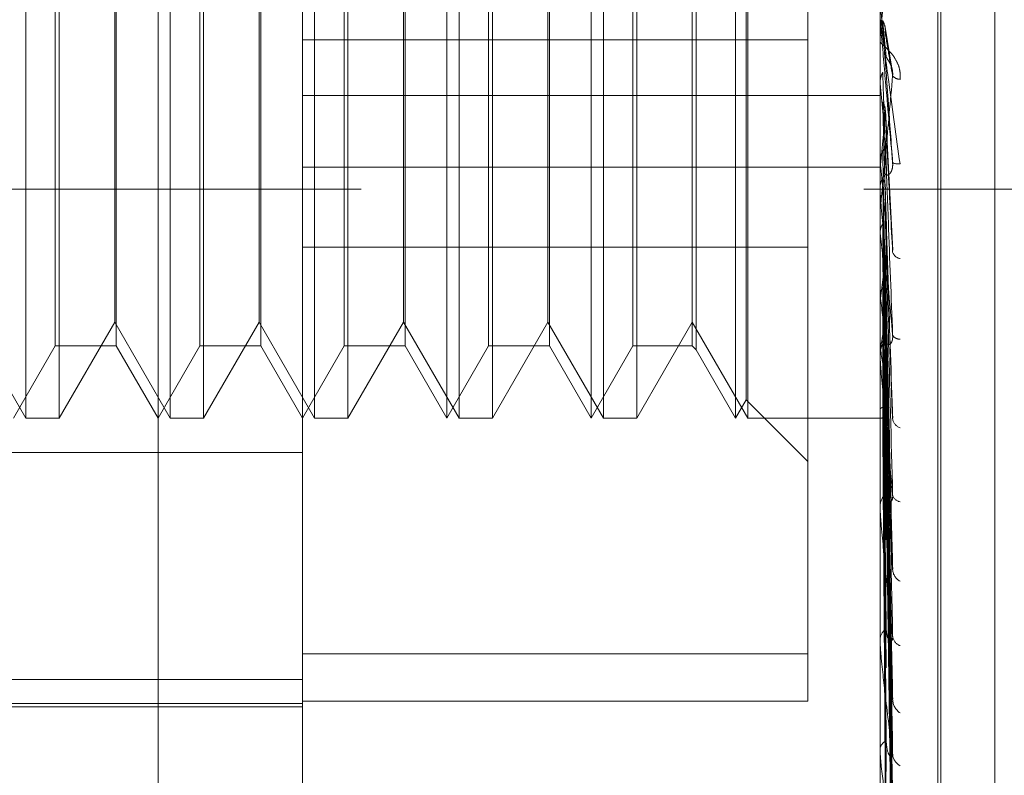
# Model space of a CAD drawing. Units: inches. Extents: x 0 to 23.4, y 0 to 16.5.
# Drawn here: x 10.8 to 10.8, y 5.7 to 5.7 of the extents above; entities that cross this region are included whole.
import ezdxf

# ---------------------------------------------------------------- set-up
doc = ezdxf.new("R2010")
doc.units = ezdxf.units.IN
doc.header["$MEASUREMENT"] = 0
doc.linetypes.add('HIDDEN', pattern=[0.07500000000000001, 0.05, -0.025])

msp = doc.modelspace()

# ---------------------------------------------------------------- linework, layer by layer
at = {"color": 7, "linetype": 'HIDDEN', "lineweight": 0}
for p, q in [((10.792282777, 5.5152817694), (10.792282777, 11.8798559265)), ((10.797164595, 11.8339324842), (10.797164595, 5.5612052115)), ((10.7983464131, 11.8339324842), (10.7983464131, 5.5612052115)), ((10.7779191407, 11.697568848), (10.7779191407, 5.697568848)), ((10.7791009588, 11.697568848), (10.7791009588, 5.697568848)), ((10.7858918679, 11.697568848), (10.7858918679, 5.697568848)), ((10.8001818464, 5.6785824787), (10.8001818464, 5.7267858812)), ((10.8002531313, 5.6784790875), (10.8002531313, 5.7266824899)), ((10.8015984321, 5.6794845095), (10.8015984321, 5.7257804591)), ((10.7775781598, 5.6918951901), (10.7775781598, 5.7133697785)), ((10.7811572579, 5.6918951901), (10.7811572579, 5.7133697785)), ((10.7847363559, 5.6918951901), (10.7847363559, 5.7133697785)), ((10.788012913, 5.6918951901), (10.788012913, 5.7133697785)), ((10.788315454, 5.6918951901), (10.788315454, 5.7133697785)), ((10.7915920111, 5.6918951901), (10.7915920111, 5.7133697785)), ((10.7918945521, 5.6918951901), (10.7918945521, 5.7133697785)), ((10.7951711092, 5.6918951901), (10.7951711092, 5.7133697785)), ((10.7954736501, 5.6918951901), (10.7954736501, 5.7133697785)), ((10.784433815, 5.6998913043), (10.784433815, 5.7132725767)), ((10.7987502072, 5.6998913043), (10.7987502072, 5.7132725767)), ((10.7954331173, 5.6923490016), (10.7954331173, 5.7129159671)), ((10.7808547169, 5.6684331444), (10.7808547169, 5.7119011228)), ((10.7784047171, 5.7117273806), (10.7784047171, 5.6918951901)), ((10.7819838151, 5.7117273806), (10.7819838151, 5.6918951901)), ((10.7855629132, 5.7117273806), (10.7855629132, 5.6918951901)), ((10.7891420113, 5.7117273806), (10.7891420113, 5.6918951901)), ((10.7927211093, 5.7117273806), (10.7927211093, 5.6918951901)), ((10.7941932814, 5.7116761311), (10.7941932814, 5.6978254937)), ((10.7783088154, 5.6936847392), (10.7783088154, 5.7115802295)), ((10.7798215203, 5.7115802295), (10.7798215203, 5.6978764685)), ((10.7818879135, 5.6936847392), (10.7818879135, 5.7115802295)), ((10.7834006183, 5.7115802295), (10.7834006183, 5.6978764685)), ((10.7854670116, 5.6936847392), (10.7854670116, 5.7115802295)), ((10.7869797164, 5.7115802295), (10.7869797164, 5.6978764685)), ((10.7890461096, 5.6936847392), (10.7890461096, 5.7115802295)), ((10.7905588145, 5.7115802295), (10.7905588145, 5.6978764685)), ((10.7926252077, 5.6936847392), (10.7926252077, 5.7115802295)), ((10.7940973797, 5.7115802295), (10.7940973797, 5.6978764685)), ((10.7797809875, 5.6942789604), (10.7797809875, 5.7097082366)), ((10.7833600855, 5.6942789604), (10.7833600855, 5.7097082366)), ((10.7869391836, 5.6942789604), (10.7869391836, 5.7097082366)), ((10.7905182817, 5.6942789604), (10.7905182817, 5.7097082366)), ((10.7969606582, 5.7039908679), (10.7969606582, 5.6860548501)), ((10.7987522502, 5.7013295053), (10.7987522502, 5.7018724104)), ((10.799043183, 5.7005706213), (10.7988728545, 5.7015887562)), ((10.784433815, 5.7012741008), (10.7969606582, 5.7012741008)), ((10.7987502072, 5.7012827942), (10.7987502072, 5.7012248585)), ((10.7987507182, 5.7002138286), (10.7987502072, 5.7002366502)), ((10.7987502072, 5.7002363286), (10.7987503292, 5.7002251728)), ((10.7987502072, 5.7002138069), (10.7987507182, 5.7002138286)), ((10.7987522502, 5.700191062), (10.7987507182, 5.7002138286)), ((10.7987522502, 5.6974902025), (10.7987522502, 5.700191062)), ((10.7987522502, 5.7000112686), (10.7987507182, 5.6999886088)), ((10.7987522502, 5.6994138877), (10.7987522502, 5.7000112686)), ((10.784433815, 5.6998913043), (10.7987502072, 5.6998913043)), ((10.784433815, 5.6998913043), (10.784433815, 5.6718876232)), ((10.7987502072, 5.672266612), (10.7987502072, 5.6998913043)), ((10.7990637206, 5.6960559509), (10.7988809438, 5.6995178437)), ((10.7987522502, 5.6982563616), (10.7987507182, 5.6982777157)), ((10.784433815, 5.6981155813), (10.7987502072, 5.6981155813)), ((10.7987522502, 5.6980880719), (10.7987507182, 5.6980669061)), ((10.7798215203, 5.6978764685), (10.7798215203, 5.6936847392)), ((10.7834006183, 5.6978764685), (10.7834006183, 5.6936847392)), ((10.7869797164, 5.6978764685), (10.7869797164, 5.6936847392)), ((10.7905588145, 5.6978764685), (10.7905588145, 5.6936847392)), ((10.7940973797, 5.6978764685), (10.7940973797, 5.6936847392)), ((10.7941932814, 5.6978254937), (10.7941932814, 5.6935888375)), ((10.7779191407, 5.697568848), (10.7347736861, 5.697568848)), ((10.7858918679, 5.697568848), (10.7779191407, 5.697568848)), ((10.8040282313, 5.6975688479), (10.7983464131, 5.6975688479)), ((10.7987502072, 5.6975357907), (10.7987502072, 5.6975923716)), ((10.7987522502, 5.6933935083), (10.7987522502, 5.6975872627)), ((10.7987522502, 5.6968136712), (10.7987522502, 5.6975872627)), ((10.7987522502, 5.6970589617), (10.7987522502, 5.6975872627)), ((10.7988787221, 5.6976354868), (10.7988778905, 5.6976623202)), ((10.7990527551, 5.6920199775), (10.7988801531, 5.6975893151)), ((10.7987502072, 5.6970136115), (10.7987502072, 5.696957389)), ((10.7987522502, 5.6964798256), (10.7987507182, 5.6964989954)), ((10.7987522502, 5.6963291221), (10.7987507182, 5.6963102153)), ((10.784433815, 5.6961335508), (10.7969606582, 5.6961335508)), ((10.7990532766, 5.6882632096), (10.798878179, 5.6959491501)), ((10.7987522502, 5.6949256628), (10.7987507182, 5.6949419554)), ((10.7987522502, 5.6947979923), (10.7987507182, 5.6947820278)), ((10.7990535807, 5.6850271021), (10.798878347, 5.6944787722)), ((10.7762018894, 5.6942789604), (10.7775781598, 5.6918951901)), ((10.7784047171, 5.6918951901), (10.7797809875, 5.6942789604)), ((10.7797809875, 5.6942789604), (10.7811572579, 5.6918951901)), ((10.7819838151, 5.6918951901), (10.7833600855, 5.6942789604)), ((10.7833600855, 5.6942789604), (10.7847363559, 5.6918951901)), ((10.7855629132, 5.6918951901), (10.7869391836, 5.6942789604)), ((10.7869391836, 5.6942789604), (10.788315454, 5.6918951901)), ((10.7891420113, 5.6918951901), (10.7905182817, 5.6942789604)), ((10.7905182817, 5.6942789604), (10.7918945521, 5.6918951901)), ((10.7927211093, 5.6918951901), (10.7940973797, 5.6942789604)), ((10.7940973797, 5.6942789604), (10.7954736501, 5.6918951901)), ((10.799054684, 5.683507854), (10.7988789528, 5.6939258307)), ((10.7772756188, 5.6918951901), (10.7783088154, 5.6936847392)), ((10.7783088154, 5.6936847392), (10.7798215203, 5.6936847392)), ((10.7798215203, 5.6936847392), (10.7808547169, 5.6918951901)), ((10.7808547169, 5.6918951901), (10.7818879135, 5.6936847392)), ((10.7818879135, 5.6936847392), (10.7834006183, 5.6936847392)), ((10.7834006183, 5.6936847392), (10.784433815, 5.6918951901)), ((10.784433815, 5.6918951901), (10.7854670116, 5.6936847392)), ((10.7854670116, 5.6936847392), (10.7869797164, 5.6936847392)), ((10.7869797164, 5.6936847392), (10.788012913, 5.6918951901)), ((10.788012913, 5.6918951901), (10.7890461096, 5.6936847392)), ((10.7890461096, 5.6936847392), (10.7905588145, 5.6936847392)), ((10.7905588145, 5.6936847392), (10.7915920111, 5.6918951901)), ((10.7915920111, 5.6918951901), (10.7926252077, 5.6936847392)), ((10.7926252077, 5.6936847392), (10.7940973797, 5.6936847392)), ((10.7940973797, 5.6936847392), (10.7941932814, 5.6935888375)), ((10.7941932814, 5.6935888375), (10.7951711092, 5.6918951901)), ((10.7987522502, 5.6936500446), (10.7987507182, 5.6936628711)), ((10.7987502072, 5.693436278), (10.7987502072, 5.6934893867)), ((10.7987522502, 5.6935500215), (10.7987507182, 5.6935375762)), ((10.7987522502, 5.6896307348), (10.7987522502, 5.6934842778)), ((10.7990537924, 5.6824279808), (10.7988784637, 5.6933037408)), ((10.7987502072, 5.6929475094), (10.7987502072, 5.6928950323)), ((10.799054514, 5.6813018769), (10.7988788599, 5.6928939233)), ((10.7987522502, 5.6926990752), (10.7987507182, 5.6927079721)), ((10.7987522502, 5.6926303145), (10.7987507182, 5.6926218383)), ((10.7990539585, 5.6805595422), (10.7988785552, 5.6924662972)), ((10.7951711092, 5.6918951901), (10.7954331173, 5.6923490016)), ((10.7954331173, 5.6923490016), (10.7969606582, 5.6908214607)), ((10.799054369, 5.6798672014), (10.7988787806, 5.6922143483)), ((10.7775781598, 5.6918951901), (10.7784047171, 5.6918951901)), ((10.7811572579, 5.6918951901), (10.7819838151, 5.6918951901)), ((10.7847363559, 5.6918951901), (10.7855629132, 5.6918951901)), ((10.788315454, 5.6918951901), (10.7891420113, 5.6918951901)), ((10.7918945521, 5.6918951901), (10.7927211093, 5.6918951901)), ((10.7954736501, 5.6918951901), (10.7987502072, 5.6918951901)), ((10.7987522502, 5.692107125), (10.7987507182, 5.6921117707)), ((10.7987522502, 5.6920721119), (10.7987507182, 5.6920679113)), ((10.7987522502, 5.6918955888), (10.7987507182, 5.6918958154)), ((10.7990541016, 5.6794892085), (10.7988786338, 5.6919966073)), ((10.799054235, 5.6792556176), (10.7988787071, 5.6919116032)), ((10.7575905794, 5.6910463308), (10.784433815, 5.6910463308)), ((10.7987502072, 5.6896691402), (10.7987502072, 5.6897168572)), ((10.7987522502, 5.6863378784), (10.7987522502, 5.6897117483)), ((10.7987502072, 5.6892314476), (10.7987502072, 5.6891846125)), ((10.7987502072, 5.6863705313), (10.7987502072, 5.6864111321)), ((10.7969606582, 5.6860548501), (10.784433815, 5.6860548501)), ((10.7969606582, 5.6860548501), (10.7969606582, 5.6848783612)), ((10.7987502072, 5.6859997342), (10.7987502072, 5.6859602338)), ((10.7575905794, 5.6854181331), (10.784433815, 5.6854181331)), ((10.7575905794, 5.6848264714), (10.784433815, 5.6848264714)), ((10.7969606582, 5.6848783612), (10.784433815, 5.6848783612)), ((10.7622434069, 5.684736994), (10.784433815, 5.684736994)), ((10.7987502072, 5.6836596719), (10.7987502072, 5.6836916889)), ((10.7987522502, 5.6836339516), (10.7987522502, 5.68368658)), ((10.7987522502, 5.6816166812), (10.7987522502, 5.68368658)), ((10.7987502072, 5.6833691717), (10.7987502072, 5.6833384337))]:
    msp.add_line(p, q, dxfattribs=at)
at = {"color": 7, "linetype": 'HIDDEN', "lineweight": 0, "flags": 128}
msp.add_lwpolyline([(10.7988795302, 5.7007639605), (10.7988637034, 5.7009438647), (10.7988478435, 5.7011242601), (10.7988319553, 5.7013050942), (10.7988160433, 5.7014863145), (10.7988001122, 5.7016678683), (10.7987841665, 5.7018497027), (10.7987682109, 5.7020317649), (10.7987522502, 5.7022140018)], dxfattribs=at)
at = {"color": 7, "linetype": 'HIDDEN', "lineweight": 0}
for centre, radius, start, end in [((11.2744418913, 5.7429142251), 0.4776043376829103, 185.1321420561, 185.3000958868), ((10.79925416, 5.7005544074), 0.0002609669966186, 222.2823983368, 267.8447591472), ((10.564584794, 5.7206808517), 0.235254821876438, 354.4890863755, 354.8218911155), ((11.0073521429, 5.7182195611), 0.2095529636959647, 185.4666098526, 185.8204949213), ((10.7991959144, 5.6984908792), 0.0002936954708657, 242.6726997235, 279.4916235273), ((10.7992676905, 5.6975913001), 0.0005174843880601, 135.0147417243, 179.8813650486), ((10.7992599232, 5.6975357926), 0.0005097160206497, 180.0002064386, 185.1315154075), ((10.9004431353, 5.7073061501), 0.1022655632624429, 186.0769942351, 186.7170293287), ((10.7326480958, 5.7032188265), 0.0666383498738776, 352.7403417787, 353.6649671232), ((10.7992905147, 5.696090631), 0.0002432981342961, 199.4399143023, 259.0610572128), ((10.8452701633, 5.7007352027), 0.046879281072635, 187.118710945, 188.2798633782), ((10.7687282876, 5.6984305431), 0.0304180509046172, 350.7670874384, 352.4056679711), ((10.7992222914, 5.6934855752), 0.0004720996103624, 132.7748344035, 179.5374140187), ((10.7992316067, 5.6940450877), 0.0001914309907086, 207.0305066663, 273.8156513627), ((10.816365152, 5.6964231223), 0.0178298701752882, 188.9475290699, 191.2771852909), ((10.7991990629, 5.6934362844), 0.0004488556823774, 180.000810021, 185.4685995017), ((10.79935028, 5.6919283913), 0.0002932392280682, 189.5288047464, 248.8226885337), ((10.7991570223, 5.6897083513), 0.0004069039616131, 128.8677956282, 178.8021989578), ((10.7992800734, 5.6900449695), 0.0002236101670759, 191.6715797248, 260.8060835072), ((10.7991124854, 5.6896691542), 0.0003622781739215, 180.0022170993, 186.0876245587), ((10.799420366, 5.6881696492), 0.0003606126982442, 184.9287771012, 240.7832821028), ((10.7990812337, 5.6863953349), 0.0003314032059635, 122.8062160876, 177.267803301), ((10.7990125942, 5.6863705573), 0.0002623869500357, 180.0056604601, 187.1544429539), ((10.7993444861, 5.6865236675), 0.0002845632456424, 185.1837548678, 249.3958750703), ((10.7994897578, 5.6849409926), 0.0004291217890245, 182.6262985928, 235.1176164938), ((10.7990057835, 5.6836643788), 0.0002570313045566, 113.8926408495, 173.9006958486), ((10.7989137001, 5.6836597166), 0.0001634928413634, 180.0156882668, 189.067115934), ((10.7994170861, 5.6835938428), 0.000356295289016, 182.3352034928, 240.999080764)]:
    msp.add_arc(centre, radius, start, end, dxfattribs=at)
for points, knots in [([(10.79906108674179, 5.704829461151321), (10.79900523872177, 5.704190763891276), (10.79891153789977, 5.703119168904405), (10.7988099842354, 5.701968109256283), (10.79876415242225, 5.701456132614102), (10.79875522273176, 5.701358924199396), (10.79875264632092, 5.701331976474726), (10.79875237176446, 5.701330263865005), (10.79875225015484, 5.701329505296741)], [0, 0, 0, 0, 0.5273188798741355, 0.8847263069754001, 0.9590362595961729, 0.9800473728106863, 0.9911623590752473, 1, 1, 1, 1]), ([(10.79875020722254, 5.701819511233425), (10.79875038883742, 5.701817595050723), (10.79875078107708, 5.701813456607834), (10.79875459735436, 5.701783793586253), (10.79876786854864, 5.701684223657539), (10.79883898539571, 5.701161779043459), (10.79900443374343, 5.699953988485964), (10.79915509456001, 5.698853268834248), (10.79924434576166, 5.698201204456642)], [0, 0, 0, 0, 0.0132216410974198, 0.0285552137118669, 0.0542426430605423, 0.1337588501409065, 0.4868402727607147, 1, 1, 1, 1]), ([(10.79906108674179, 5.698229960510862), (10.79900523872178, 5.698866966189069), (10.79891153789977, 5.699935723069797), (10.79880998423541, 5.701100572612525), (10.79876415242225, 5.701631008769703), (10.79875522273177, 5.701735960622848), (10.79875264632092, 5.701766934604681), (10.79875237176446, 5.701770966316344), (10.79875225015484, 5.701772752087193)], [0, 0, 0, 0, 0.5273188798735806, 0.884726306975413, 0.9590362595958845, 0.9800473728105329, 0.9911623590751699, 1, 1, 1, 1]), ([(10.79881590526622, 5.701748622835183), (10.79881839393781, 5.701721186225009), (10.79883083729856, 5.701584003143748), (10.79885912742274, 5.701281922255577), (10.79888561281154, 5.701014268910095), (10.79890167964613, 5.700851902329048)], [0, 0, 0, 0, 0.0895371415800898, 0.4476858070866446, 1, 1, 1, 1]), ([(10.79881590526621, 5.701748622835183), (10.79882564765419, 5.70172911469318), (10.79886213353786, 5.701656055418415), (10.79888447693481, 5.701551174564573), (10.79888059203511, 5.701469090471835), (10.79887953015669, 5.701446654029929)], [0, 0, 0, 0, 0.2093091832001898, 0.7838766564253076, 1, 1, 1, 1]), ([(10.79887953015669, 5.70144665402993), (10.79888450625668, 5.701414779989317), (10.79890938679119, 5.701255409564733), (10.79896918817103, 5.700891177997336), (10.79902557233279, 5.700576829641048), (10.79906108674179, 5.700378832619514)], [0, 0, 0, 0, 0.0846963374235482, 0.4234822757478939, 1, 1, 1, 1]), ([(10.79924434576165, 5.700293624980164), (10.79924833789689, 5.70036102105654), (10.79925284419253, 5.700437097298193), (10.79922775980003, 5.700577661820799), (10.7991979863099, 5.700664484960076), (10.7991269426079, 5.70080709368883), (10.79902412863634, 5.700951029570552), (10.79888373867959, 5.701092695921454), (10.79877289871486, 5.70118944235002), (10.79875786843239, 5.701212901109654), (10.79875020722253, 5.701224858468461)], [0, 0, 0, 0, 0.1194461009600018, 0.1348299623652968, 0.2536738278702026, 0.2817546550332442, 0.4371652095505094, 0.6109336935290869, 0.8016857882129723, 0.9999999999999999, 0.9999999999999999, 0.9999999999999999, 0.9999999999999999]), ([(10.7988795301567, 5.700763960536177), (10.79888450625668, 5.700694119032439), (10.7989093867912, 5.700344911028353), (10.79896918817103, 5.699508388428048), (10.7990255723328, 5.698724011849677), (10.79906108674179, 5.698229960510862)], [0, 0, 0, 0, 0.0846963374235087, 0.4234822757476965, 0.9999999999999999, 0.9999999999999999, 0.9999999999999999, 0.9999999999999999]), ([(10.79890167964614, 5.700851902329022), (10.79891065296535, 5.700835472304044), (10.79892287044964, 5.700813102257064), (10.79898464501651, 5.700715947806127), (10.79902520138557, 5.700632845747041), (10.79905413243257, 5.700534689834476), (10.79906502708987, 5.700449986334842), (10.79906220049296, 5.700398944430044), (10.79906108674179, 5.700378832619517)], [0, 0, 0, 0, 0.423557156580119, 0.5766877106355414, 0.7311347586964623, 0.8323151788348242, 0.9339279095271595, 1, 1, 1, 1]), ([(10.79875032917448, 5.700225172843342), (10.79875612363357, 5.700280467429355), (10.79876492111207, 5.700364418825771), (10.79880293069465, 5.700439937320287), (10.79881590526622, 5.700465715559499)], [0, 0, 0, 0, 0.6586499852794325, 1, 1, 1, 1]), ([(10.79881590526622, 5.700465715559498), (10.79881839393781, 5.700391505103305), (10.79883083729856, 5.700020452740135), (10.79885912742274, 5.699187366130937), (10.79888561281155, 5.698421637026599), (10.79890167964613, 5.697957122688268)], [0, 0, 0, 0, 0.0895371415801546, 0.4476858070866065, 1, 1, 1, 1]), ([(10.79875032917448, 5.700225172843342), (10.7987503085279, 5.700145578234254), (10.79875023996468, 5.699881260303542), (10.7987502078843, 5.699609231508535), (10.79875020724896, 5.699416780586557), (10.79875020722254, 5.699408778812616)], [0, 0, 0, 0, 0.2922709278858674, 0.9705738585850684, 1, 1, 1, 1]), ([(10.79906108674179, 5.700378832619514), (10.79900523872177, 5.699754067556813), (10.79891153789976, 5.698705847764673), (10.79880998423541, 5.697613421142708), (10.79876415242225, 5.697152063988286), (10.79875522273176, 5.697072905355628), (10.79875264632092, 5.69705470360107), (10.79875237176446, 5.697057654581613), (10.79875225015484, 5.69705896166294)], [0, 0, 0, 0, 0.5273188798732069, 0.8847263069748629, 0.9590362595962048, 0.9800473728106854, 0.9911623590754253, 1, 1, 1, 1]), ([(10.79875032917448, 5.699976648736045), (10.79875030808877, 5.699887499817986), (10.79875023809999, 5.699591592108153), (10.79875022001717, 5.699295345785331), (10.79875020738221, 5.699088350395423)], [0, 0, 0, 0, 0.3012727113790936, 1, 1, 1, 1]), ([(10.79881590526621, 5.699739412708051), (10.79881839393781, 5.699644937990875), (10.79883083729855, 5.699172564300338), (10.79885912742274, 5.698121623807564), (10.79888561281154, 5.697171925091986), (10.79890167964613, 5.696595809246343)], [0, 0, 0, 0, 0.089537141580128, 0.4476858070867343, 1, 1, 1, 1]), ([(10.79881590526622, 5.699739412708051), (10.79882564765419, 5.699720596945658), (10.79886213353786, 5.699650130678075), (10.79888447693481, 5.699549099735463), (10.79888059203511, 5.699470185949574), (10.79887953015669, 5.699448616062964)], [0, 0, 0, 0, 0.2093091832046051, 0.7838766564226729, 0.9999999999999999, 0.9999999999999999, 0.9999999999999999, 0.9999999999999999]), ([(10.79887953015669, 5.699448616062964), (10.79888450625668, 5.699349858849507), (10.79890938679119, 5.698856072095863), (10.79896918817103, 5.697701737960975), (10.79902557233279, 5.696663565444827), (10.79906108674179, 5.696009656932425)], [0, 0, 0, 0, 0.084696337423407, 0.4234822757478666, 1, 1, 1, 1]), ([(10.79881590526622, 5.698514597428687), (10.79882564765419, 5.698532759802947), (10.79886213353786, 5.698600779089015), (10.79888447693481, 5.698698733450839), (10.79888059203511, 5.698775777223922), (10.7988795301567, 5.698796835970888)], [0, 0, 0, 0, 0.209309183204131, 0.7838766564341327, 0.9999999999999999, 0.9999999999999999, 0.9999999999999999, 0.9999999999999999]), ([(10.7988795301567, 5.698796835970888), (10.79888450625668, 5.698661830518889), (10.7989093867912, 5.697986802320621), (10.79896918817103, 5.696381563210449), (10.7990255723328, 5.694894646066342), (10.79906108674179, 5.693958089027273)], [0, 0, 0, 0, 0.0846963374235353, 0.4234822757478217, 1, 1, 1, 1]), ([(10.79875032917448, 5.69828807970626), (10.79875612363356, 5.698340049031295), (10.79876492111206, 5.698418951826706), (10.79880293069465, 5.698490257303227), (10.79881590526622, 5.698514597428687)], [0, 0, 0, 0, 0.658649985285921, 1, 1, 1, 1]), ([(10.79881590526622, 5.698514597428687), (10.79881839393781, 5.698375466856514), (10.79883083729856, 5.697679813841526), (10.79885912742274, 5.696121912375911), (10.79888561281155, 5.694696691530796), (10.79890167964613, 5.693832109638727)], [0, 0, 0, 0, 0.0895371415801346, 0.4476858070867323, 1, 1, 1, 1]), ([(10.79875032917448, 5.69828807970626), (10.7987503085279, 5.698143884789048), (10.79875023996468, 5.697665042031071), (10.79875020788429, 5.697171965841284), (10.79875020724896, 5.696823068865609), (10.79875020722254, 5.696808562337404)], [0, 0, 0, 0, 0.2922709278858701, 0.9705738585837829, 1, 1, 1, 1]), ([(10.79890167964615, 5.697957122688292), (10.79891065296535, 5.697935706114739), (10.79892287044965, 5.697906546709498), (10.79898464501652, 5.697944017724787), (10.79902520138558, 5.697998095465702), (10.79905413243258, 5.698079133669115), (10.79906502708987, 5.698157508789214), (10.79906220049297, 5.698209481814958), (10.7990610867418, 5.698229960510854)], [0, 0, 0, 0, 0.4235571565770275, 0.5766877106329303, 0.7311347586958291, 0.8323151788288565, 0.9339279095229515, 1, 1, 1, 1]), ([(10.79875032917448, 5.698055456956151), (10.79875030808877, 5.697902319040727), (10.79875023809999, 5.697394015733964), (10.79875022001717, 5.696885396423068), (10.79875020738221, 5.696530010231014)], [0, 0, 0, 0, 0.3012727113601546, 1, 1, 1, 1]), ([(10.79881590526621, 5.697834765727221), (10.79881839393781, 5.697676667465472), (10.79883083729855, 5.696886175981594), (10.79885912742274, 5.695124359611831), (10.79888561281154, 5.693526940112156), (10.79890167964613, 5.692557897329631)], [0, 0, 0, 0, 0.0895371415799631, 0.4476858070865967, 1, 1, 1, 1]), ([(10.79881590526622, 5.697834765727222), (10.79882564765419, 5.69781732239512), (10.79886213353786, 5.697751995969226), (10.79888447693481, 5.697658466459344), (10.79888059203511, 5.697585575130133), (10.79887953015669, 5.697565651390724)], [0, 0, 0, 0, 0.2093091832027507, 0.7838766564339358, 1, 1, 1, 1]), ([(10.79906108674179, 5.693958089027273), (10.79900523872178, 5.694574472638178), (10.79891153789977, 5.695608630178463), (10.79880998423542, 5.696769382987411), (10.79876415242225, 5.697322203369532), (10.79875522273177, 5.697439729200613), (10.79875264632092, 5.697477880259118), (10.79875237176446, 5.697486419967767), (10.79875225015484, 5.697490202471089)], [0, 0, 0, 0, 0.5273188798740148, 0.8847263069758109, 0.9590362595952464, 0.9800473728111945, 0.9911623590751648, 1, 1, 1, 1]), ([(10.79887953015669, 5.697565651390724), (10.79888450625668, 5.697403580347424), (10.79890938679119, 5.696593224004547), (10.79896918817102, 5.694690507945385), (10.79902557233279, 5.692966033529044), (10.79906108674179, 5.691879847483157)], [0, 0, 0, 0, 0.0846963374235477, 0.423482275747852, 1, 1, 1, 1]), ([(10.7988795301567, 5.696968341731049), (10.79888450625668, 5.696773051779576), (10.7989093867912, 5.695796600664973), (10.79896918817103, 5.693480662568803), (10.7990255723328, 5.69134494591867), (10.79906108674179, 5.68999973279091)], [0, 0, 0, 0, 0.0846963374234622, 0.4234822757476712, 1, 1, 1, 1]), ([(10.79875032917448, 5.696508004671584), (10.7987503085279, 5.696304421026138), (10.79875023996468, 5.695628360065392), (10.79875020788429, 5.694932057542532), (10.79875020724896, 5.694439324555636), (10.79875020722254, 5.694418837576757)], [0, 0, 0, 0, 0.2922709278858767, 0.9705738585846619, 1, 1, 1, 1]), ([(10.79875032917448, 5.696508004671584), (10.79875612363356, 5.696554770428831), (10.79876492111206, 5.69662577287063), (10.79880293069465, 5.69669028816345), (10.79881590526622, 5.696712310459604)], [0, 0, 0, 0, 0.6586499852868779, 1, 1, 1, 1]), ([(10.79881590526622, 5.696712310459604), (10.79881839393781, 5.696513288312828), (10.79883083729856, 5.695518177358488), (10.79885912742274, 5.693291767654491), (10.79888561281155, 5.691258566263327), (10.79890167964613, 5.690025165059747)], [0, 0, 0, 0, 0.0895371415802102, 0.4476858070867078, 1, 1, 1, 1]), ([(10.79875032917448, 5.696299690870938), (10.79875030808877, 5.696088098761414), (10.79875023809999, 5.69538577126381), (10.79875022001717, 5.694683161792146), (10.79875020738221, 5.694192229381097)], [0, 0, 0, 0, 0.3012727114449404, 1, 1, 1, 1]), ([(10.79881590526621, 5.696103520797101), (10.79881839393781, 5.695887513073881), (10.79883083729855, 5.694807474218496), (10.79885912742274, 5.692398458605702), (10.79888561281154, 5.690211053224685), (10.79890167964613, 5.688884107236257)], [0, 0, 0, 0, 0.0895371415801926, 0.4476858070867999, 1, 1, 1, 1]), ([(10.79881590526622, 5.696103520797101), (10.79882564765419, 5.696088080342758), (10.79886213353786, 5.69603025482579), (10.79888447693481, 5.695947607148814), (10.79888059203511, 5.695883372758835), (10.79887953015669, 5.695865815262477)], [0, 0, 0, 0, 0.2093091832024527, 0.7838766564308296, 1, 1, 1, 1]), ([(10.79887953015669, 5.695865815262477), (10.79888450625668, 5.695646288059113), (10.79890938679119, 5.694548650516603), (10.79896918817102, 5.691966321649012), (10.79902557233279, 5.689617872330961), (10.79906108674179, 5.688138666345317)], [0, 0, 0, 0, 0.0846963374234966, 0.4234822757478732, 1, 1, 1, 1]), ([(10.79881590526622, 5.695123993999123), (10.79882564765419, 5.695138126229248), (10.79886213353786, 5.695191052360488), (10.79888447693481, 5.695267540057948), (10.79888059203511, 5.695328030278229), (10.7988795301567, 5.695344564362579)], [0, 0, 0, 0, 0.2093091832052471, 0.7838766564328115, 1, 1, 1, 1]), ([(10.7988795301567, 5.695344564362579), (10.79888450625668, 5.695096048199304), (10.7989093867912, 5.693853465655773), (10.79896918817103, 5.690910532610506), (10.7990255723328, 5.688203206818636), (10.79906108674179, 5.686497957109546)], [0, 0, 0, 0, 0.0846963374234988, 0.4234822757477626, 1, 1, 1, 1]), ([(10.79875032917448, 5.694949284289002), (10.79875612363356, 5.694989156242148), (10.79876492111206, 5.695049692117096), (10.79880293069465, 5.695105085475436), (10.79881590526622, 5.695123993999123)], [0, 0, 0, 0, 0.6586499852927187, 1, 1, 1, 1]), ([(10.79881590526622, 5.695123993999123), (10.79881839393781, 5.694872273456679), (10.79883083729856, 5.693613670465609), (10.79885912742274, 5.690799220770797), (10.79888561281155, 5.688231524029311), (10.79890167964613, 5.686673881847308)], [0, 0, 0, 0, 0.0895371415800123, 0.4476858070866386, 1, 1, 1, 1]), ([(10.79875032917448, 5.694949284289002), (10.79875030808877, 5.694693668931502), (10.79875023809999, 5.693845217187129), (10.79875022001717, 5.692997010207047), (10.79875020738221, 5.692404344843665)], [0, 0, 0, 0, 0.3012727113782045, 1, 1, 1, 1]), ([(10.79875032917448, 5.694772808441336), (10.79875030808877, 5.694510409627844), (10.79875023809999, 5.69363944188474), (10.79875022001717, 5.692768236388923), (10.79875020738221, 5.692159501334999)], [0, 0, 0, 0, 0.3012727113823159, 1, 1, 1, 1]), ([(10.79881590526621, 5.694608249620173), (10.79881839393781, 5.694342139517401), (10.79883083729856, 5.693011588708757), (10.79885912742274, 5.690042441953811), (10.79888561281154, 5.687344109221148), (10.79890167964613, 5.685707219312164)], [0, 0, 0, 0, 0.0895371415803393, 0.4476858070868999, 1, 1, 1, 1]), ([(10.79881590526621, 5.694608249620173), (10.79882564765419, 5.694595370101838), (10.79886213353786, 5.694547135458641), (10.79888447693481, 5.694478356716953), (10.79888059203511, 5.69442510086442), (10.79887953015669, 5.694410544184779)], [0, 0, 0, 0, 0.2093091832041546, 0.7838766564386649, 1, 1, 1, 1]), ([(10.79887953015669, 5.694410544184781), (10.79888450625668, 5.694141495106453), (10.79890938679119, 5.692796247844956), (10.79896918817102, 5.689627638262416), (10.79902557233279, 5.686740093119831), (10.79906108674179, 5.684921329552785)], [0, 0, 0, 0, 0.084696337423486, 0.4234822757477312, 1, 1, 1, 1]), ([(10.79881590526622, 5.693807053942448), (10.79882564765419, 5.693818363151797), (10.79886213353786, 5.693860716884569), (10.79888447693481, 5.693922101579383), (10.79888059203511, 5.693970863169204), (10.7988795301567, 5.693984191410288)], [0, 0, 0, 0, 0.2093091831974574, 0.7838766564367765, 0.9999999999999999, 0.9999999999999999, 0.9999999999999999, 0.9999999999999999]), ([(10.7988795301567, 5.693984191410288), (10.79888450625668, 5.693691431056854), (10.7989093867912, 5.692227627255032), (10.79896918817103, 5.688764064528666), (10.7990255723328, 5.685582979403049), (10.7990610867418, 5.683579325280096)], [0, 0, 0, 0, 0.0846963374236046, 0.4234822757478188, 1, 1, 1, 1]), ([(10.79890167964615, 5.693832109638751), (10.79891065296535, 5.693786239737089), (10.79892287044964, 5.693723786280299), (10.79898464501652, 5.693719468753951), (10.79902520138558, 5.693751600954545), (10.79905413243258, 5.693817470961521), (10.79906502708987, 5.693888046106219), (10.79906220049297, 5.693938291186059), (10.7990610867418, 5.693958089027259)], [0, 0, 0, 0, 0.4235571565818568, 0.5766877106322117, 0.7311347586958129, 0.8323151788349619, 0.9339279095274046, 1, 1, 1, 1]), ([(10.79875032917448, 5.69366825477435), (10.79875030808877, 5.69336984751671), (10.79875023809999, 5.692379358679213), (10.79875022001717, 5.691389062930193), (10.79875020738221, 5.690697116266525)], [0, 0, 0, 0, 0.3012727113562388, 1, 1, 1, 1]), ([(10.79875032917448, 5.69366825477435), (10.79875612363356, 5.693699791847119), (10.79876492111206, 5.693747673230971), (10.79880293069465, 5.693791942594541), (10.79881590526622, 5.693807053942447)], [0, 0, 0, 0, 0.6586499852790905, 1, 1, 1, 1]), ([(10.79881590526622, 5.693807053942448), (10.79881839393781, 5.693511732840589), (10.79883083729856, 5.692035127004148), (10.79885912742274, 5.688734358863464), (10.79888561281155, 5.685724970021964), (10.79890167964613, 5.683899384108396)], [0, 0, 0, 0, 0.0895371415801615, 0.4476858070866413, 1, 1, 1, 1]), ([(10.79906108674179, 5.68999973279091), (10.79900523872178, 5.690573216624844), (10.79891153789977, 5.69153539767671), (10.79880998423542, 5.692650101121044), (10.79876415242225, 5.693205325359141), (10.79875522273177, 5.693331177478412), (10.79875264632092, 5.693375126734932), (10.79875237176446, 5.693387865793246), (10.79875225015484, 5.693393508319518)], [0, 0, 0, 0, 0.5273188798741701, 0.8847263069758419, 0.9590362595958167, 0.9800473728109202, 0.9911623590747368, 1, 1, 1, 1]), ([(10.79881590526622, 5.693402995192659), (10.79881839393781, 5.693096400622793), (10.79883083729856, 5.69156342743383), (10.79885912742273, 5.688141462236496), (10.79888561281154, 5.685029726927584), (10.79890167964613, 5.683142054564229)], [0, 0, 0, 0, 0.0895371415802784, 0.447685807086863, 1, 1, 1, 1]), ([(10.79881590526622, 5.693402995192659), (10.79882564765419, 5.693393142109684), (10.79886213353786, 5.693356241665942), (10.79888447693481, 5.693303817702469), (10.79888059203511, 5.693263465192648), (10.79887953015669, 5.693252435446054)], [0, 0, 0, 0, 0.2093091832001223, 0.7838766564329509, 1, 1, 1, 1]), ([(10.79887953015669, 5.693252435446054), (10.79888450625668, 5.692943588627455), (10.79890938679119, 5.691399352388014), (10.79896918817102, 5.687758983896564), (10.79902557233279, 5.684436706334325), (10.79906108674179, 5.68234412003993)], [0, 0, 0, 0, 0.0846963374235308, 0.4234822757476482, 0.9999999999999999, 0.9999999999999999, 0.9999999999999999, 0.9999999999999999]), ([(10.79887440902621, 5.692894246665956), (10.79887704209921, 5.692898636286589), (10.79888519567375, 5.692912229186975), (10.79888181744071, 5.692926635967453), (10.7988795301567, 5.692936390297087)], [0, 0, 0, 0, 0.3229348048738121, 1, 1, 1, 1]), ([(10.7988795301567, 5.692936390297087), (10.79888450625668, 5.692609966875446), (10.79890938679119, 5.690977847498636), (10.79896918817103, 5.687118837272325), (10.7990255723328, 5.683578965517635), (10.79906108674179, 5.681349324261295)], [0, 0, 0, 0, 0.0846963374235183, 0.4234822757478195, 0.9999999999999999, 0.9999999999999999, 0.9999999999999999, 0.9999999999999999]), ([(10.79875032917448, 5.692711215871978), (10.79875030808877, 5.69238080192998), (10.79875023809999, 5.691284074846618), (10.79875022001717, 5.690187482197197), (10.79875020738221, 5.689421262988494)], [0, 0, 0, 0, 0.3012727113334933, 1, 1, 1, 1]), ([(10.79875032917448, 5.692616169586236), (10.79875030808877, 5.692282102213444), (10.79875023809999, 5.691173248473612), (10.79875022001717, 5.690064269293913), (10.79875020738221, 5.689289395278615)], [0, 0, 0, 0, 0.3012727114403342, 1, 1, 1, 1]), ([(10.79881590526622, 5.692809087934479), (10.79881839393781, 5.692480839947278), (10.79883083729856, 5.690839599647651), (10.79885912742274, 5.687171811421766), (10.79888561281154, 5.683829497633869), (10.79890167964613, 5.681801949420173)], [0, 0, 0, 0, 0.0895371415802471, 0.4476858070868079, 1, 1, 1, 1]), ([(10.79881590526622, 5.692531318549835), (10.79881839393781, 5.692195320639454), (10.79883083729856, 5.690515330715346), (10.79885912742274, 5.686764225813698), (10.79888561281154, 5.683351554150147), (10.79890167964613, 5.681281324729913)], [0, 0, 0, 0, 0.0895371415800896, 0.4476858070866546, 1, 1, 1, 1]), ([(10.79887379861796, 5.692465891973542), (10.79887669792399, 5.692462171799026), (10.79888516811854, 5.692451303473423), (10.79888176705372, 5.692440470809658), (10.79887953015669, 5.692433346113537)], [0, 0, 0, 0, 0.3422950922840219, 1, 1, 1, 1]), ([(10.79887953015669, 5.692433346113537), (10.79888450625668, 5.692095864083385), (10.79890938679119, 5.690408451587157), (10.79896918817102, 5.686427896588967), (10.79902557233279, 5.682790962374282), (10.79906108674179, 5.680500184873401)], [0, 0, 0, 0, 0.0846963374234745, 0.4234822757478102, 1, 1, 1, 1]), ([(10.79875032917448, 5.692112757461354), (10.79875030808877, 5.69176227885575), (10.79875023809999, 5.690598952101252), (10.79875022001717, 5.689435696267363), (10.79875020738221, 5.688622897672634)], [0, 0, 0, 0, 0.3012727114271447, 1, 1, 1, 1]), ([(10.79875032917448, 5.692112757461354), (10.79875612363356, 5.692124547718229), (10.79876492111206, 5.69214244835914), (10.79880293069464, 5.692160129581427), (10.79881590526622, 5.692166165066915)], [0, 0, 0, 0, 0.65864998528712, 1, 1, 1, 1]), ([(10.79881590526622, 5.692166165066915), (10.79881839393781, 5.691816853931873), (10.79883083729856, 5.690070297869704), (10.79885912742274, 5.68616805298143), (10.79888561281154, 5.682613614175743), (10.79890167964613, 5.680457384537084)], [0, 0, 0, 0, 0.0895371415801245, 0.4476858070866373, 1, 1, 1, 1]), ([(10.7988742469492, 5.692214500480569), (10.798876950426, 5.692217064755219), (10.79888518807022, 5.692224878242741), (10.79888180377483, 5.692233343921164), (10.7988795301567, 5.692239031285228)], [0, 0, 0, 0, 0.3281856715541461, 0.9999999999999999, 0.9999999999999999, 0.9999999999999999, 0.9999999999999999]), ([(10.7988795301567, 5.692239031285228), (10.79888450625668, 5.691890742588326), (10.79890938679119, 5.69014929668325), (10.79896918817103, 5.686034313641127), (10.7990255723328, 5.682263595445625), (10.79906108674179, 5.679888552100175)], [0, 0, 0, 0, 0.0846963374236062, 0.4234822757476616, 1, 1, 1, 1]), ([(10.79875032917448, 5.692064359708031), (10.79875030808877, 5.69171202076837), (10.79875023809999, 5.690542519096764), (10.79875022001717, 5.689372956017527), (10.79875020738221, 5.688555750378395)], [0, 0, 0, 0, 0.3012727114596554, 1, 1, 1, 1]), ([(10.79875032917448, 5.691894509388709), (10.79875030808877, 5.691536633329468), (10.79875023809999, 5.690348752563364), (10.79875022001717, 5.689160876641289), (10.79875020738221, 5.68833087531908)], [0, 0, 0, 0, 0.3012727114148316, 1, 1, 1, 1]), ([(10.79875032917448, 5.691894509388709), (10.79875612363356, 5.691895601411439), (10.79876492111206, 5.691897259382672), (10.79880293069464, 5.691900437423155), (10.79881590526622, 5.69190152224732)], [0, 0, 0, 0, 0.6586499852858007, 1, 1, 1, 1]), ([(10.79881590526622, 5.692024724356702), (10.79881839393781, 5.691671466945722), (10.79883083729856, 5.689905179499497), (10.79885912742273, 5.685960509598082), (10.79888561281154, 5.682370244425447), (10.79890167964613, 5.680192281433512)], [0, 0, 0, 0, 0.0895371415800608, 0.4476858070865912, 1, 1, 1, 1]), ([(10.79881590526622, 5.69190152224732), (10.79882593352101, 5.691902376346791), (10.79885832245668, 5.691905134889867), (10.79886765553249, 5.691908943023792), (10.79887409890352, 5.69191157208417)], [0, 0, 0, 0, 0.3096197694418811, 1, 1, 1, 1]), ([(10.79881590526622, 5.69190152224732), (10.79881839393781, 5.691543772978974), (10.79883083729856, 5.689755026240952), (10.79885912742274, 5.685759361987756), (10.79888561281154, 5.682121264843717), (10.79890167964613, 5.679914285537238)], [0, 0, 0, 0, 0.0895371415802759, 0.4476858070866908, 1, 1, 1, 1]), ([(10.79887395313743, 5.691996388198353), (10.79887678477453, 5.691994820699927), (10.79888517481952, 5.691990176255087), (10.79888177953436, 5.691985787657401), (10.79887953015669, 5.691982880209824)], [0, 0, 0, 0, 0.3374996325173744, 1, 1, 1, 1]), ([(10.79887953015669, 5.691982880209823), (10.79888450625668, 5.691628960447987), (10.79890938679119, 5.689859359179099), (10.79896918817103, 5.68568248530304), (10.79902557233279, 5.68186234271437), (10.79906108674179, 5.679456168674444)], [0, 0, 0, 0, 0.0846963374234095, 0.4234822757478328, 1, 1, 1, 1]), ([(10.79887953015669, 5.69191731874635), (10.79888450625668, 5.691559752835151), (10.79890938679119, 5.689771920794112), (10.79896918817102, 5.685549691144803), (10.79902557233279, 5.681684410088584), (10.79906108674179, 5.679249804908647)], [0, 0, 0, 0, 0.0846963374233104, 0.4234822757477179, 1, 1, 1, 1]), ([(10.79905240189223, 5.692019938863203), (10.79905723698714, 5.691989847701239), (10.79906531966381, 5.691939545248532), (10.79906230002041, 5.691896958599839), (10.79906108674179, 5.691879847483141)], [0, 0, 0, 0, 0.5982046668291476, 1, 1, 1, 1]), ([(10.79890167964615, 5.690025165059771), (10.79891065296535, 5.689956499687752), (10.79892287044965, 5.689863009410053), (10.79898464501652, 5.68981705938874), (10.79902520138558, 5.689826084707556), (10.79905413243258, 5.689874405804424), (10.79906502708987, 5.689934630204109), (10.79906220049297, 5.689981331349951), (10.7990610867418, 5.68999973279089)], [0, 0, 0, 0, 0.4235571565763198, 0.5766877106321306, 0.7311347586953525, 0.8323151788295753, 0.9339279095246683, 1, 1, 1, 1]), ([(10.79906108674179, 5.686497957109546), (10.79900523872178, 5.687007813966551), (10.79891153789977, 5.687863242799846), (10.79880998423541, 5.688891608592756), (10.79876415242225, 5.689429169436247), (10.79875522273177, 5.689558799220212), (10.79875264632092, 5.689606958234108), (10.79875237176446, 5.689623436219326), (10.79875225015484, 5.689630734832947)], [0, 0, 0, 0, 0.5273188798743235, 0.8847263069755149, 0.9590362595960733, 0.9800473728107545, 0.9911623590743515, 1, 1, 1, 1]), ([(10.79905271623663, 5.688263153487716), (10.79905739133784, 5.688235586855464), (10.79906530316014, 5.688188934967974), (10.7990623108811, 5.688153260674386), (10.79906108674179, 5.688138666345298)], [0, 0, 0, 0, 0.590900684501587, 1, 1, 1, 1]), ([(10.79890167964615, 5.686673881847332), (10.79891065296535, 5.686584902750409), (10.79892287044965, 5.686463754634032), (10.79898464501652, 5.686377832871231), (10.79902520138558, 5.686363425109747), (10.79905413243258, 5.686392450846157), (10.79906502708987, 5.686440147834108), (10.79906220049297, 5.686481617144862), (10.79906108674179, 5.686497957109522)], [0, 0, 0, 0, 0.4235571565792364, 0.5766877106326647, 0.7311347586957668, 0.8323151788334958, 0.9339279095256681, 1, 1, 1, 1]), ([(10.7990610867418, 5.683579325280096), (10.79900523872178, 5.684007127604944), (10.79891153789978, 5.684724886792838), (10.79880998423541, 5.685629747115177), (10.79876415242225, 5.686130215714582), (10.79875522273177, 5.686258938005095), (10.79875264632092, 5.686309566184133), (10.79875237176446, 5.686329187538936), (10.79875225015484, 5.686337878448991)], [0, 0, 0, 0, 0.5273188798738228, 0.8847263069756881, 0.9590362595961615, 0.9800473728113176, 0.9911623590747292, 1, 1, 1, 1]), ([(10.79905290340116, 5.685027043145706), (10.79905748342975, 5.685002557581594), (10.79906529352324, 5.68496080357476), (10.79906231753728, 5.684932878631002), (10.79906108674179, 5.68492132955276)], [0, 0, 0, 0, 0.5864242971748628, 1, 1, 1, 1]), ([(10.79890167964615, 5.68389938410841), (10.79891050615507, 5.683793594682662), (10.79892252375208, 5.683649558722468), (10.79898508002103, 5.683525240054519), (10.79902374863004, 5.683491616247024), (10.79904929625625, 5.683490994572993), (10.7990531280375, 5.683506026383298), (10.79905360875458, 5.68350791220282)], [0, 0, 0, 0, 0.5001680350381078, 0.6809960700163723, 0.863378719789365, 0.9828601431051638, 0.9999999999999999, 0.9999999999999999, 0.9999999999999999, 0.9999999999999999]), ([(10.79906108674179, 5.681349324261295), (10.79900523872178, 5.681679610163336), (10.79891153789977, 5.682233758018668), (10.79880998423541, 5.682982408860809), (10.79876415242225, 5.683427696976981), (10.79875522273177, 5.683550859415087), (10.79875264632092, 5.683602126924963), (10.79875237176446, 5.683624182482467), (10.79875225015484, 5.683633951576821)], [0, 0, 0, 0, 0.5273188798737488, 0.884726306975484, 0.9590362595960316, 0.980047372810835, 0.9911623590753057, 1, 1, 1, 1]), ([(10.79905360875458, 5.68350791220282), (10.79905783185503, 5.68351696646377), (10.79906525857055, 5.683532889225033), (10.79906234398712, 5.683565331054364), (10.7990610867418, 5.683579325280067)], [0, 0, 0, 0, 0.5686363565033588, 1, 1, 1, 1])]:
    msp.add_open_spline(points, degree=3, knots=knots, dxfattribs=at)

doc.saveas('drawing.dxf')
